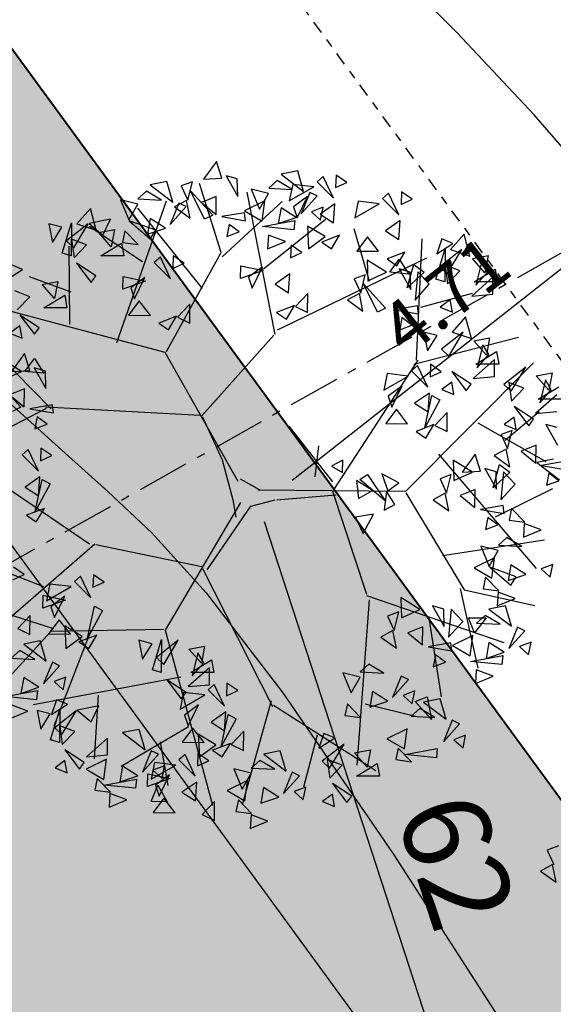
# Model space of a CAD drawing. Extents: x 285079 to 285734, y 1668294 to 1668805.
# Drawn here: x 285375 to 285381, y 1668450 to 1668462 of the extents above; entities that cross this region are included whole.
import ezdxf

# ---------------------------------------------------------------- set-up
doc = ezdxf.new("R2010")
doc.units = 0
doc.header["$MEASUREMENT"] = 0
for name, pattern in [('ACAD_ISO10W100', [18.5, 12, -3, 0.5, -3]), ('CENTER2', [1.125, 0.75, -0.125, 0.125, -0.125]), ('LIN0', [0])]:
    doc.linetypes.add(name, pattern=pattern)
doc.layers.get('0').update_dxf_attribs({"linetype": 'LIN0'})
doc.layers.get('Defpoints').update_dxf_attribs({"linetype": 'CONTINUOUS'})
for name, color, linetype in [('_Vegetação - Arvores', 104, 'CONTINUOUS'), ('ARQ_COTA', 13, 'CONTINUOUS'), ('ARQ_ESPECARQ', 2, 'CONTINUOUS'), ('ARQ_PERIMETRO', 4, 'CONTINUOUS'), ('ARQ_POLIGONO PROJETO', 4, 'LIN0'), ('ARQ_QUADRA', 4, 'CONTINUOUS'), ('ARQ_RECUOS', 2, 'CENTER2'), ('Curvas de Nivel', 7, 'LIN0'), ('Vegetação - Arvores', 104, 'CONTINUOUS'), ('Vegetação - Textos', 7, 'CONTINUOUS')]:
    doc.layers.add(name, color=color, linetype=linetype)
doc.styles.add('Arial', font='arial.ttf')
doc.styles.add('REGUA60', font='romns850', dxfattribs={"width": 1.2})
doc.dimstyles.new('JAA', dxfattribs={"dimscale": 0.4, "dimtxt": 1.5, "dimasz": 0.006, "dimexe": 1, "dimexo": 1, "dimgap": 0.98, "dimtad": 1, "dimrnd": 0.005, "dimdsep": 46, "dimtxsty": 'REGUA60', "dimblk": 'COTATR', "dimcen": 4, "dimdle": 4, "dimclrd": 256, "dimclre": 256, "dimclrt": 2, "dimaunit": 1, "dimadec": 0, "dimazin": 0, "dimtfac": 1, "dimtofl": 0, "dimtmove": 2, "dimatfit": 2, "dimfxl": 1, "dimtolj": 1, "dimtzin": 0, "dimlwd": -1, "dimlwe": -1, "dimarcsym": 0})

# ---------------------------------------------------------------- blocks, each defined once
blk = doc.blocks.new('COTATR')
at = {"color": 6}
blk.add_line((-70.7, -70.7), (70.7, 70.7), dxfattribs=at)
at = {"color": 0, "linetype": 'ByBlock'}
blk.add_line((0, 0), (200, 0), dxfattribs=at)
blk = doc.blocks.new('*D76')
at = {"layer": 'ARQ_COTA', "transparency": 16777216}
for p, q in [((285381.493, 1668459.906), (285381.999, 1668459.262)), ((285381.812, 1668459.497), (285378.118, 1668456.592)), ((285377.796, 1668456.999), (285378.302, 1668456.355))]:
    blk.add_line(p, q, dxfattribs=at)
at = {"layer": 'Defpoints', "color": 0, "transparency": 16777216}
for p in [(285381.307, 1668460.142), (285377.61, 1668457.235), (285378.117, 1668456.591)]:
    blk.add_point(p, dxfattribs=at)
at = {"layer": 'ARQ_COTA', "transparency": 16777216, "xscale": 0.0018, "yscale": 0.0018, "zscale": 0.0018}
for p, rotation in [((285381.814, 1668459.498), 38.18019371039029), ((285378.117, 1668456.591), 218.1801937103903)]:
    blk.add_blockref('COTATR', p, dxfattribs=dict(at, rotation=rotation))
at = {"layer": 'ARQ_COTA', "color": 2, "transparency": 16777216, "insert": (285379.598, 1668458.511), "char_height": 0.6, "attachment_point": 5, "rotation": 38.1802, "style": 'REGUA60'}
blk.add_mtext('\\A1;4.71', dxfattribs=at)
blk = doc.blocks.new('*D114')
at = {"layer": 'ARQ_COTA', "transparency": 16777216}
for p, q in [((285323.76, 1668465.592), (285325.413, 1668468.247)), ((285397.505, 1668423.013), (285325.256, 1668467.991)), ((285396.012, 1668420.612), (285397.665, 1668423.267))]:
    blk.add_line(p, q, dxfattribs=at)
at = {"layer": 'Defpoints', "color": 0, "transparency": 16777216}
for p in [(285325.254, 1668467.992), (285323.601, 1668465.337), (285395.854, 1668420.357)]:
    blk.add_point(p, dxfattribs=at)
at = {"layer": 'ARQ_COTA', "transparency": 16777216, "xscale": 0.0018, "yscale": 0.0018, "zscale": 0.0018}
for p, rotation in [((285325.254, 1668467.992), 148.0961967334638), ((285397.507, 1668423.013), 328.0961967334638)]:
    blk.add_blockref('COTATR', p, dxfattribs=dict(at, rotation=rotation))
at = {"layer": 'ARQ_COTA', "color": 2, "transparency": 16777216, "insert": (285361.695, 1668446.007), "char_height": 0.6, "attachment_point": 5, "rotation": 328.0962, "style": 'REGUA60'}
blk.add_mtext('\\A1;85.11', dxfattribs=at)
blk = doc.blocks.new('*D118')
at = {"layer": 'ARQ_COTA', "transparency": 16777216}
for p, q in [((285374.269, 1668461.296), (285371.532, 1668459.294)), ((285371.775, 1668459.469), (285397.277, 1668424.601)), ((285399.773, 1668426.424), (285397.036, 1668424.422))]:
    blk.add_line(p, q, dxfattribs=at)
at = {"layer": 'Defpoints', "color": 0, "transparency": 16777216}
for p in [(285374.511, 1668461.473), (285400.015, 1668426.601), (285397.278, 1668424.599)]:
    blk.add_point(p, dxfattribs=at)
at = {"layer": 'ARQ_COTA', "transparency": 16777216, "xscale": 0.0018, "yscale": 0.0018, "zscale": 0.0018}
for p, rotation in [((285371.774, 1668459.471), 126.1807275713032), ((285397.278, 1668424.599), 306.1807275713032)]:
    blk.add_blockref('COTATR', p, dxfattribs=dict(at, rotation=rotation))
at = {"layer": 'ARQ_COTA', "color": 2, "transparency": 16777216, "insert": (285385.006, 1668442.386), "char_height": 0.6, "attachment_point": 5, "rotation": 306.1807, "style": 'REGUA60'}
blk.add_mtext('\\A1;43.21', dxfattribs=at)
blk = doc.blocks.new('ARVOR')
for p, q in [((-0.1035, 1.2115), (-0.1497, 1.1473)), ((-0.0839, 1.1502), (-0.1035, 1.2115)), ((0.1903, 1.1768), (0.1304, 1.165)), ((0.2117, 1.1031), (0.1903, 1.1768)), ((-0.2821, 1.1382), (-0.3419, 1.1264)), ((-0.2607, 1.0645), (-0.2821, 1.1382)), ((-0.1901, 1.1381), (-0.2301, 1.1231)), ((-0.2067, 1.0713), (-0.1901, 1.1381)), ((-0.1497, 1.1473), (-0.0839, 1.1502)), ((-0.0678, 1.1597), (-0.0263, 1.0851)), ((-0.0279, 1.148), (-0.0678, 1.1597)), ((-0.0263, 1.0851), (-0.0279, 1.148)), ((0.1165, 1.142), (0.0855, 1.1144)), ((0.1707, 1.11), (0.1165, 1.142)), ((0.1304, 1.165), (0.2117, 1.1031)), ((0.2822, 1.1573), (0.2603, 1.1381)), ((0.2603, 1.1381), (0.3193, 1.079)), ((0.3193, 1.079), (0.2822, 1.1573)), ((0.3288, 1.1619), (0.3272, 1.1167)), ((0.3677, 1.1353), (0.3288, 1.1619)), ((-0.3558, 1.1034), (-0.3869, 1.0758)), ((-0.3016, 1.0714), (-0.3558, 1.1034)), ((-0.3419, 1.1264), (-0.2607, 1.0645)), ((-0.2301, 1.1231), (-0.2067, 1.0713)), ((-0.1971, 1.1051), (-0.1167, 1.0175)), ((-0.1464, 1.0029), (-0.1971, 1.1051)), ((0.0226, 1.1116), (0.0525, 1.0383)), ((0.085, 1.0957), (0.0226, 1.1116)), ((0.0855, 1.1144), (0.1707, 1.11)), ((0.1722, 1.1282), (0.1597, 1.0686)), ((0.1597, 1.0686), (0.2484, 1.1193)), ((0.2484, 1.1193), (0.1722, 1.1282)), ((0.3272, 1.1167), (0.3677, 1.1353)), ((-0.4497, 1.073), (-0.4199, 0.9998)), ((-0.3873, 1.0571), (-0.4497, 1.073)), ((-0.3869, 1.0758), (-0.3016, 1.0714)), ((-0.2116, 1.0706), (-0.2548, 1.0472)), ((-0.1986, 1.0068), (-0.2116, 1.0706)), ((-0.1036, 1.0844), (-0.1573, 1.0626)), ((-0.1041, 1.0195), (-0.1036, 1.0844)), ((0.0718, 1.0691), (-0.0017, 1.0331)), ((0.0525, 1.0383), (0.085, 1.0957)), ((0.0621, 0.9959), (0.0718, 1.0691)), ((0.2261, 1.0842), (0.1755, 1.0468)), ((0.1888, 1.0074), (0.2261, 1.0842)), ((0.2336, 1.0995), (0.2022, 1.0221)), ((0.2022, 1.0221), (0.2599, 1.0868)), ((0.2599, 1.0868), (0.2336, 1.0995)), ((0.4084, 1.0676), (0.3959, 1.0079)), ((0.4846, 1.0586), (0.4084, 1.0676)), ((0.5183, 1.0967), (0.4964, 1.0774)), ((0.4964, 1.0774), (0.5555, 1.0183)), ((0.5555, 1.0183), (0.5183, 1.0967)), ((0.565, 1.1012), (0.5634, 1.056)), ((0.5634, 1.056), (0.6038, 1.0746)), ((0.6038, 1.0746), (0.565, 1.1012)), ((-0.5579, 1.0417), (-0.6067, 0.9863)), ((-0.5368, 0.9627), (-0.5579, 1.0417)), ((-0.4199, 0.9998), (-0.3873, 1.0571)), ((-0.2387, 1.0609), (-0.2702, 0.9835)), ((-0.2702, 0.9835), (-0.2125, 1.0482)), ((-0.2548, 1.0472), (-0.1986, 1.0068)), ((-0.2125, 1.0482), (-0.2387, 1.0609)), ((-0.1573, 1.0626), (-0.1041, 1.0195)), ((-0.0017, 1.0331), (0.0621, 0.9959)), ((0.1303, 1.0441), (0.1202, 0.987)), ((0.185, 1.0092), (0.1303, 1.0441)), ((0.1755, 1.0468), (0.1888, 1.0074)), ((0.2822, 1.0456), (0.24, 1.0295)), ((0.3245, 1.0582), (0.2711, 1.0213)), ((0.2729, 0.9995), (0.2822, 1.0456)), ((0.3197, 0.9898), (0.3245, 1.0582)), ((0.3959, 1.0079), (0.4846, 1.0586)), ((-0.4856, 1.0028), (-0.5632, 0.9876)), ((-0.5132, 0.9446), (-0.4856, 1.0028)), ((-0.4181, 0.9972), (-0.3419, 0.9318)), ((-0.3225, 0.9625), (-0.4181, 0.9972)), ((-0.342, 1.0055), (-0.3521, 0.9484)), ((-0.2873, 0.9706), (-0.342, 1.0055)), ((-0.1167, 1.0175), (-0.1464, 1.0029)), ((-0.0018, 1.0262), (-0.084, 1.0118)), ((-0.084, 1.0118), (0.0015, 0.9973)), ((0.0015, 0.9973), (-0.0018, 1.0262)), ((0.0631, 0.9758), (0.18, 0.9975)), ((0.1202, 0.987), (0.185, 1.0092)), ((0.18, 0.9975), (0.1767, 0.9645)), ((0.24, 1.0295), (0.2729, 0.9995)), ((0.2711, 1.0213), (0.3197, 0.9898)), ((0.5607, 0.9975), (0.5072, 0.9607)), ((0.5559, 0.9292), (0.5607, 0.9975)), ((-0.7083, 0.9863), (-0.6949, 0.9185)), ((-0.6608, 0.9739), (-0.7083, 0.9863)), ((-0.6949, 0.9185), (-0.6608, 0.9739)), ((-0.6596, 0.8799), (-0.6266, 0.9891)), ((-0.5661, 0.9863), (-0.6449, 0.9241)), ((-0.6266, 0.9891), (-0.6279, 0.8702)), ((-0.6185, 0.8992), (-0.5661, 0.9863)), ((-0.6067, 0.9863), (-0.5368, 0.9627)), ((-0.5632, 0.9876), (-0.5132, 0.9446)), ((-0.5279, 0.9546), (-0.471, 0.9655)), ((-0.471, 0.9655), (-0.4827, 0.9032)), ((-0.4334, 0.9606), (-0.4421, 0.9188)), ((-0.3857, 0.9112), (-0.4334, 0.9606)), ((-0.3521, 0.9484), (-0.2873, 0.9706)), ((-0.3419, 0.9318), (-0.3225, 0.9625)), ((-0.0577, 0.9837), (-0.0657, 0.9399)), ((-0.0216, 0.9565), (-0.0577, 0.9837)), ((0.1767, 0.9645), (0.0631, 0.9758)), ((0.2889, 0.9397), (0.2253, 0.9772)), ((0.2253, 0.9772), (0.2297, 0.8955)), ((0.5072, 0.9607), (0.5559, 0.9292)), ((-0.5726, 0.9101), (-0.6266, 0.9309)), ((-0.6266, 0.9309), (-0.6173, 0.8631)), ((-0.4827, 0.9032), (-0.5279, 0.9546)), ((-0.0657, 0.9399), (-0.0216, 0.9565)), ((0.0847, 0.9452), (0.0816, 0.8962)), ((0.1456, 0.9224), (0.0847, 0.9452)), ((0.2297, 0.8955), (0.2889, 0.9397)), ((0.3409, 0.9444), (0.2768, 0.9197)), ((0.312, 0.8954), (0.3409, 0.9444)), ((0.4421, 0.939), (0.4031, 0.8878)), ((0.4822, 0.8867), (0.4421, 0.939)), ((0.7103, 0.9312), (0.692, 0.8774)), ((0.7497, 0.9147), (0.7103, 0.9312)), ((0.7908, 0.948), (0.742, 0.8927)), ((0.8119, 0.869), (0.7908, 0.948)), ((-0.6449, 0.9241), (-0.6185, 0.8992)), ((-0.6173, 0.8631), (-0.5726, 0.9101)), ((-0.521, 0.8702), (-0.4462, 0.9157)), ((-0.4462, 0.9157), (-0.438, 0.8702)), ((-0.4421, 0.9188), (-0.3857, 0.9112)), ((0.0816, 0.8962), (0.1456, 0.9224)), ((0.1662, 0.9086), (0.1646, 0.8634)), ((0.2051, 0.882), (0.1662, 0.9086)), ((0.2768, 0.9197), (0.312, 0.8954)), ((0.6891, 0.7862), (0.7221, 0.8955)), ((0.692, 0.8774), (0.7497, 0.9147)), ((0.7826, 0.8927), (0.7038, 0.8304)), ((0.7221, 0.8955), (0.7209, 0.7766)), ((0.7302, 0.8055), (0.7826, 0.8927)), ((0.742, 0.8927), (0.8119, 0.869)), ((-0.6279, 0.8702), (-0.6596, 0.8799)), ((-0.438, 0.8702), (-0.521, 0.8702)), ((-0.3056, 0.8654), (-0.3275, 0.8462)), ((-0.2685, 0.7871), (-0.3056, 0.8654)), ((-0.259, 0.87), (-0.2606, 0.8248)), ((-0.2201, 0.8434), (-0.259, 0.87)), ((0.1646, 0.8634), (0.2051, 0.882)), ((0.4031, 0.8878), (0.4822, 0.8867)), ((0.4415, 0.8543), (0.4437, 0.7806)), ((0.5109, 0.8111), (0.4415, 0.8543)), ((0.5771, 0.8837), (0.5129, 0.859)), ((0.5129, 0.859), (0.5481, 0.8348)), ((0.523, 0.8113), (0.5571, 0.8582)), ((0.5481, 0.8348), (0.5771, 0.8837)), ((0.5571, 0.8582), (0.591, 0.8047)), ((0.8208, 0.8609), (0.8778, 0.8718)), ((0.866, 0.8096), (0.8208, 0.8609)), ((0.8778, 0.8718), (0.866, 0.8096)), ((-0.8616, 0.7837), (-0.8039, 0.8211)), ((-0.8039, 0.8211), (-0.8433, 0.8376)), ((-0.6079, 0.8438), (-0.5555, 0.7747)), ((-0.538, 0.798), (-0.6079, 0.8438)), ((-0.3275, 0.8462), (-0.2685, 0.7871)), ((-0.2606, 0.8248), (-0.2201, 0.8434)), ((-0.0164, 0.7885), (-0.015, 0.8346)), ((0.0661, 0.8176), (-0.0164, 0.7885)), ((-0.015, 0.8346), (0.0661, 0.8176)), ((0.0635, 0.8309), (0.0129, 0.7935)), ((0.0262, 0.7541), (0.0635, 0.8309)), ((0.5566, 0.8236), (0.5981, 0.749)), ((0.5965, 0.812), (0.5566, 0.8236)), ((0.5857, 0.7545), (0.6092, 0.8388)), ((0.6092, 0.8388), (0.6462, 0.8112)), ((0.7038, 0.8304), (0.7302, 0.8055)), ((0.7221, 0.8373), (0.7314, 0.7694)), ((0.7761, 0.8164), (0.7221, 0.8373)), ((0.8278, 0.7766), (0.9026, 0.822)), ((0.8538, 0.8469), (0.833, 0.7641)), ((0.8749, 0.8111), (0.8538, 0.8469)), ((0.9026, 0.822), (0.9107, 0.7766)), ((-0.5555, 0.7747), (-0.538, 0.798)), ((-0.4416, 0.7499), (-0.4402, 0.796)), ((-0.4402, 0.796), (-0.359, 0.779)), ((-0.3617, 0.7923), (-0.4123, 0.7549)), ((-0.3989, 0.7155), (-0.3617, 0.7923)), ((0.0129, 0.7935), (0.0262, 0.7541)), ((0.1619, 0.8048), (0.1085, 0.768)), ((0.1571, 0.7365), (0.1619, 0.8048)), ((0.4343, 0.802), (0.3942, 0.787)), ((0.3942, 0.787), (0.4177, 0.7352)), ((0.4177, 0.7352), (0.4343, 0.802)), ((0.4437, 0.7806), (0.5109, 0.8111)), ((0.591, 0.8047), (0.523, 0.8113)), ((0.6462, 0.8112), (0.5857, 0.7545)), ((0.5981, 0.749), (0.5965, 0.812)), ((0.6234, 0.8124), (0.614, 0.7106)), ((0.6651, 0.7679), (0.6234, 0.8124)), ((0.7209, 0.7766), (0.6891, 0.7862)), ((0.7314, 0.7694), (0.7761, 0.8164)), ((0.8948, 0.7931), (0.8184, 0.7252)), ((0.833, 0.7641), (0.8749, 0.8111)), ((0.8948, 0.7321), (0.8948, 0.7931)), ((-0.7327, 0.7672), (-0.6758, 0.7781)), ((-0.6876, 0.7159), (-0.7327, 0.7672)), ((-0.6758, 0.7781), (-0.6876, 0.7159)), ((-0.359, 0.779), (-0.4416, 0.7499)), ((-0.4123, 0.7549), (-0.3989, 0.7155)), ((0.1085, 0.768), (0.1571, 0.7365)), ((0.4273, 0.769), (0.5077, 0.6814)), ((0.478, 0.6668), (0.4273, 0.769)), ((0.614, 0.7106), (0.6651, 0.7679)), ((0.9107, 0.7766), (0.8278, 0.7766)), ((-0.7774, 0.7227), (-0.8315, 0.7436)), ((-0.8222, 0.6757), (-0.7774, 0.7227)), ((-0.7258, 0.6829), (-0.651, 0.7283)), ((-0.651, 0.7283), (-0.6429, 0.6829)), ((0.2265, 0.7347), (0.1817, 0.6875)), ((0.2257, 0.6655), (0.2265, 0.7347)), ((0.4128, 0.7345), (0.3696, 0.7111)), ((0.3696, 0.7111), (0.4258, 0.6707)), ((0.4258, 0.6707), (0.4128, 0.7345)), ((0.7408, 0.7115), (0.705, 0.6851)), ((0.7485, 0.667), (0.7408, 0.7115)), ((0.8184, 0.7252), (0.8948, 0.7321)), ((-0.6429, 0.6829), (-0.7258, 0.6829)), ((-0.3819, 0.7078), (-0.4209, 0.6565)), ((-0.3417, 0.6555), (-0.3819, 0.7078)), ((-0.1987, 0.6961), (-0.2435, 0.6489)), ((-0.1995, 0.627), (-0.1987, 0.6961)), ((0.1783, 0.6911), (0.1142, 0.6664)), ((0.1494, 0.6421), (0.1783, 0.6911)), ((0.1817, 0.6875), (0.2257, 0.6655)), ((0.5077, 0.6814), (0.478, 0.6668)), ((0.6226, 0.6901), (0.5403, 0.6757)), ((0.5403, 0.6757), (0.6258, 0.6612)), ((0.6258, 0.6612), (0.6226, 0.6901)), ((0.705, 0.6851), (0.7485, 0.667)), ((-0.8128, 0.6565), (-0.7604, 0.5874)), ((-0.7429, 0.6107), (-0.8128, 0.6565)), ((-0.4209, 0.6565), (-0.3417, 0.6555)), ((-0.2469, 0.6525), (-0.311, 0.6278)), ((-0.2758, 0.6035), (-0.2469, 0.6525)), ((-0.2435, 0.6489), (-0.1995, 0.627)), ((0.1142, 0.6664), (0.1494, 0.6421)), ((0.5667, 0.6476), (0.5587, 0.6038)), ((0.6028, 0.6204), (0.5667, 0.6476)), ((0.7961, 0.6505), (0.7473, 0.5951)), ((0.8172, 0.5715), (0.7961, 0.6505)), ((-0.8128, 0.6179), (-0.8486, 0.5914)), ((-0.8051, 0.5734), (-0.8128, 0.6179)), ((-0.7604, 0.5874), (-0.7429, 0.6107)), ((-0.311, 0.6278), (-0.2758, 0.6035)), ((0.5587, 0.6038), (0.6028, 0.6204)), ((-0.8486, 0.5914), (-0.8051, 0.5734)), ((0.6932, 0.5827), (0.6457, 0.5951)), ((0.6457, 0.5951), (0.6591, 0.5273)), ((0.6591, 0.5273), (0.6932, 0.5827)), ((0.7879, 0.5951), (0.7091, 0.5329)), ((0.7355, 0.508), (0.7879, 0.5951)), ((0.7473, 0.5951), (0.8172, 0.5715)), ((0.8261, 0.5634), (0.883, 0.5743)), ((0.883, 0.5743), (0.8713, 0.5121)), ((0.8713, 0.5121), (0.8261, 0.5634)), ((0.8591, 0.5494), (0.8383, 0.4666)), ((0.8802, 0.5136), (0.8591, 0.5494)), ((-0.7966, 0.5175), (-0.8428, 0.4533)), ((-0.7769, 0.4562), (-0.7966, 0.5175)), ((-0.7944, 0.4534), (-0.7604, 0.5003)), ((-0.7604, 0.5003), (-0.7264, 0.4468)), ((0.7091, 0.5329), (0.7355, 0.508)), ((0.833, 0.4791), (0.9078, 0.5245)), ((0.8383, 0.4666), (0.8802, 0.5136)), ((0.9078, 0.5245), (0.916, 0.4791)), ((-0.8065, 0.4532), (-0.876, 0.4964)), ((-0.7608, 0.4657), (-0.7193, 0.3912)), ((-0.7209, 0.4541), (-0.7608, 0.4657)), ((0.6232, 0.4743), (0.6013, 0.455)), ((0.6603, 0.3959), (0.6232, 0.4743)), ((0.6698, 0.4788), (0.6683, 0.4336)), ((0.7087, 0.4522), (0.6698, 0.4788)), ((0.9001, 0.4956), (0.8237, 0.4277)), ((0.916, 0.4791), (0.833, 0.4791)), ((0.9001, 0.4346), (0.9001, 0.4956)), ((1.0135, 0.4685), (0.9347, 0.4062)), ((0.9611, 0.3813), (1.0135, 0.4685)), ((-0.8737, 0.4227), (-0.8065, 0.4532)), ((-0.8428, 0.4533), (-0.7769, 0.4562)), ((-0.7264, 0.4468), (-0.7944, 0.4534)), ((-0.7193, 0.3912), (-0.7209, 0.4541)), ((0.5133, 0.4452), (0.5007, 0.3855)), ((0.5007, 0.3855), (0.5895, 0.4362)), ((0.5895, 0.4362), (0.5133, 0.4452)), ((0.6013, 0.455), (0.6603, 0.3959)), ((0.6683, 0.4336), (0.7087, 0.4522)), ((0.7461, 0.4526), (0.7985, 0.3835)), ((0.816, 0.4069), (0.7461, 0.4526)), ((0.8237, 0.4277), (0.9001, 0.4346)), ((1.0517, 0.4367), (1.1086, 0.4476)), ((1.0969, 0.3854), (1.0517, 0.4367)), ((1.1086, 0.4476), (1.0969, 0.3854)), ((-0.8901, 0.4111), (-0.8097, 0.3235)), ((0.5672, 0.4011), (0.5165, 0.3637)), ((0.5299, 0.3243), (0.5672, 0.4011)), ((0.7461, 0.414), (0.7103, 0.3876)), ((0.7538, 0.3695), (0.7461, 0.414)), ((0.7985, 0.3835), (0.816, 0.4069)), ((0.9347, 0.4062), (0.9611, 0.3813)), ((0.953, 0.4131), (0.9623, 0.3452)), ((1.007, 0.3922), (0.953, 0.4131)), ((0.9623, 0.3452), (1.007, 0.3922)), ((1.0586, 0.3524), (1.1334, 0.3978)), ((1.0847, 0.4227), (1.0639, 0.34)), ((1.1058, 0.387), (1.0847, 0.4227)), ((-0.7966, 0.3904), (-0.8503, 0.3686)), ((-0.8503, 0.3686), (-0.7971, 0.3255)), ((-0.7971, 0.3255), (-0.7966, 0.3904)), ((0.5165, 0.3637), (0.5299, 0.3243)), ((0.6655, 0.3751), (0.6121, 0.3383)), ((0.6488, 0.2498), (0.6744, 0.3659)), ((0.6608, 0.3068), (0.6655, 0.3751)), ((0.6744, 0.3659), (0.7035, 0.35)), ((0.7103, 0.3876), (0.7538, 0.3695)), ((1.1257, 0.3689), (1.0493, 0.3011)), ((1.0639, 0.34), (1.1058, 0.387)), ((-0.8097, 0.3235), (-0.8395, 0.3089)), ((-0.6948, 0.3323), (-0.7771, 0.3178)), ((-0.6916, 0.3033), (-0.6948, 0.3323)), ((0.6121, 0.3383), (0.6608, 0.3068)), ((0.7035, 0.35), (0.6488, 0.2498)), ((0.9717, 0.326), (1.0241, 0.2569)), ((1.0416, 0.2802), (0.9717, 0.326)), ((1.1416, 0.3524), (1.0586, 0.3524)), ((-0.7771, 0.3178), (-0.6916, 0.3033)), ((-0.7507, 0.2897), (-0.7587, 0.2459)), ((-0.7146, 0.2625), (-0.7507, 0.2897)), ((0.5469, 0.3166), (0.508, 0.2654)), ((0.5871, 0.2643), (0.5469, 0.3166)), ((0.7301, 0.3049), (0.6854, 0.2577)), ((0.7293, 0.2358), (0.7301, 0.3049)), ((0.9717, 0.2874), (0.9359, 0.2609)), ((0.9794, 0.2429), (0.9717, 0.2874)), ((1.0493, 0.3011), (1.1257, 0.3079)), ((-0.7587, 0.2459), (-0.7146, 0.2625)), ((0.508, 0.2654), (0.5871, 0.2643)), ((0.682, 0.2613), (0.6178, 0.2366)), ((0.653, 0.2124), (0.682, 0.2613)), ((0.6854, 0.2577), (0.7293, 0.2358)), ((0.9359, 0.2609), (0.9794, 0.2429)), ((1.0241, 0.2569), (1.0416, 0.2802)), ((1.0866, 0.2619), (1.1281, 0.1873)), ((1.1265, 0.2502), (1.0866, 0.2619)), ((0.6178, 0.2366), (0.653, 0.2124)), ((0.9643, 0.2402), (0.9243, 0.2253)), ((0.9243, 0.2253), (0.9477, 0.1735)), ((0.9477, 0.1735), (0.9643, 0.2402)), ((1.0508, 0.1865), (0.9971, 0.1648)), ((1.0504, 0.1217), (1.0508, 0.1865)), ((-0.7832, 0.1715), (-0.8051, 0.1522)), ((-0.8051, 0.1522), (-0.7461, 0.0931)), ((-0.7461, 0.0931), (-0.7832, 0.1715)), ((-0.7366, 0.176), (-0.7382, 0.1308)), ((-0.7382, 0.1308), (-0.6977, 0.1494)), ((-0.6977, 0.1494), (-0.7366, 0.176)), ((0.8306, 0.1541), (0.7844, 0.0898)), ((0.8502, 0.0927), (0.8306, 0.1541)), ((0.9429, 0.1728), (0.8996, 0.1493)), ((0.8996, 0.1493), (0.9558, 0.109)), ((0.9558, 0.109), (0.9429, 0.1728)), ((0.9971, 0.1648), (1.0504, 0.1217)), ((0.3536, 0.1328), (0.3121, 0.1106)), ((0.3121, 0.1106), (0.3514, 0.0884)), ((0.3514, 0.0884), (0.3536, 0.1328)), ((0.7512, 0.133), (0.7535, 0.0592)), ((0.8207, 0.0897), (0.7512, 0.133)), ((0.8954, 0.0331), (0.9189, 0.1174)), ((0.9189, 0.1174), (0.9559, 0.0898)), ((1.1138, 0.1358), (1.0539, 0.1241)), ((1.0539, 0.1241), (1.1352, 0.0621)), ((1.1527, 0.1284), (1.0704, 0.114)), ((1.0704, 0.114), (1.1559, 0.0994)), ((-1.203, 0.0971), (-1.2431, 0.0822)), ((-1.2431, 0.0822), (-1.2196, 0.0304)), ((-0.7409, 0.0723), (-0.7943, 0.0355)), ((-0.7457, 0.004), (-0.7409, 0.0723)), ((0.4143, 0.0625), (0.4419, 0.0809)), ((0.4419, 0.0809), (0.5054, -0.0138)), ((0.5551, 0.0511), (0.4941, 0.0838)), ((0.4941, 0.0838), (0.5153, 0.0222)), ((0.744, 0.0806), (0.704, 0.0657)), ((0.7274, 0.0139), (0.744, 0.0806)), ((0.7535, 0.0592), (0.8207, 0.0897)), ((0.7844, 0.0898), (0.8502, 0.0927)), ((0.8663, 0.1022), (0.9078, 0.0277)), ((0.9062, 0.0906), (0.8663, 0.1022)), ((0.9559, 0.0898), (0.8954, 0.0331)), ((0.9078, 0.0277), (0.9062, 0.0906)), ((0.9331, 0.091), (0.9237, -0.0107)), ((0.9748, 0.0465), (0.9331, 0.091)), ((1.0968, 0.0858), (1.0887, 0.0421)), ((1.1328, 0.0587), (1.0968, 0.0858)), ((-0.7576, -0.053), (-0.732, 0.0631)), ((-0.703, 0.0472), (-0.7576, -0.053)), ((-0.732, 0.0631), (-0.703, 0.0472)), ((0.4604, 0.0231), (0.4021, 0.0589)), ((0.4021, 0.0589), (0.41, -0.0055)), ((0.5054, -0.0138), (0.4143, 0.0625)), ((0.5153, 0.0222), (0.5551, 0.0511)), ((0.704, 0.0657), (0.7274, 0.0139)), ((0.9237, -0.0107), (0.9748, 0.0465)), ((1.0887, 0.0421), (1.1328, 0.0587)), ((-1.2245, 0.0296), (-1.2677, 0.0062)), ((-1.2677, 0.0062), (-1.2115, -0.0341)), ((-1.2115, -0.0341), (-1.2245, 0.0296)), ((-0.7943, 0.0355), (-0.7457, 0.004)), ((0.41, -0.0055), (0.4604, 0.0231)), ((0.5105, 0.0209), (0.5028, -0.0474)), ((0.5406, -0.0274), (0.5105, 0.0209)), ((0.7225, 0.0131), (0.6793, -0.0103)), ((0.7355, -0.0506), (0.7225, 0.0131)), ((0.8305, 0.0269), (0.7768, 0.0051)), ((0.7768, 0.0051), (0.83, -0.038)), ((0.83, -0.038), (0.8305, 0.0269)), ((0.5028, -0.0474), (0.5406, -0.0274)), ((0.6793, -0.0103), (0.7355, -0.0506)), ((0.9323, -0.0312), (0.8501, -0.0456)), ((0.9356, -0.0602), (0.9323, -0.0312)), ((-0.7245, -0.0415), (-0.7886, -0.0662)), ((-0.7886, -0.0662), (-0.7534, -0.0904)), ((-0.7534, -0.0904), (-0.7245, -0.0415)), ((0.464, -0.0619), (0.3991, -0.0733)), ((0.4265, -0.1316), (0.464, -0.0619)), ((0.8501, -0.0456), (0.9356, -0.0602)), ((0.9624, -0.0417), (0.9538, -0.0836)), ((1.0102, -0.0912), (0.9624, -0.0417)), ((0.3991, -0.0733), (0.4265, -0.1316)), ((0.8764, -0.0738), (0.8684, -0.1176)), ((0.8684, -0.1176), (0.9125, -0.101)), ((0.9125, -0.101), (0.8764, -0.0738)), ((0.9538, -0.0836), (1.0102, -0.0912)), ((1.0082, -0.0957), (1.0051, -0.1448)), ((1.0691, -0.1186), (1.0082, -0.0957)), ((1.0051, -0.1448), (1.0691, -0.1186)), ((0.8518, -0.1774), (0.8817, -0.2507)), ((0.9142, -0.1933), (0.8518, -0.1774)), ((0.9457, -0.147), (0.9147, -0.1746)), ((0.9147, -0.1746), (0.9999, -0.179)), ((0.9999, -0.179), (0.9457, -0.147)), ((0.8817, -0.2507), (0.9142, -0.1933)), ((0.9011, -0.2199), (0.8275, -0.2559)), ((0.8913, -0.2931), (0.9011, -0.2199)), ((0.9595, -0.2449), (0.9495, -0.302)), ((1.0142, -0.2798), (0.9595, -0.2449)), ((1.1114, -0.2434), (1.0693, -0.2595)), ((1.1021, -0.2895), (1.1114, -0.2434)), ((-0.8378, -0.2989), (-0.7973, -0.2804)), ((-0.7973, -0.2804), (-0.8362, -0.2538)), ((-0.5476, -0.2812), (-0.5492, -0.3263)), ((-0.5087, -0.3078), (-0.5476, -0.2812)), ((0.8275, -0.2559), (0.8913, -0.2931)), ((0.8835, -0.2532), (0.9597, -0.3186)), ((0.9791, -0.2879), (0.8835, -0.2532)), ((0.9495, -0.302), (1.0142, -0.2798)), ((1.0693, -0.2595), (1.1021, -0.2895)), ((-0.7042, -0.3148), (-0.7167, -0.3745)), ((-0.628, -0.3238), (-0.7042, -0.3148)), ((-0.5942, -0.2857), (-0.6161, -0.305)), ((-0.6161, -0.305), (-0.5571, -0.3641)), ((-0.5571, -0.3641), (-0.5942, -0.2857)), ((-0.5492, -0.3263), (-0.5087, -0.3078)), ((0.8681, -0.2898), (0.8595, -0.3316)), ((0.9159, -0.3392), (0.8681, -0.2898)), ((0.9597, -0.3186), (0.9791, -0.2879)), ((-0.7302, -0.4012), (-0.7288, -0.3551)), ((-0.7288, -0.3551), (-0.6476, -0.3721)), ((-0.7167, -0.3745), (-0.628, -0.3238)), ((0.8595, -0.3316), (0.9159, -0.3392)), ((0.9139, -0.3438), (0.9108, -0.3928)), ((0.9748, -0.3666), (0.9139, -0.3438)), ((-0.6476, -0.3721), (-0.7302, -0.4012)), ((-0.6503, -0.3588), (-0.7009, -0.3962)), ((-0.6875, -0.4356), (-0.6503, -0.3588)), ((0.5622, -0.3628), (0.5645, -0.4366)), ((0.6317, -0.406), (0.5622, -0.3628)), ((0.9108, -0.3928), (0.9748, -0.3666)), ((-0.7009, -0.3962), (-0.6875, -0.4356)), ((-0.5686, -0.5102), (-0.543, -0.3941)), ((-0.514, -0.41), (-0.5686, -0.5102)), ((-0.543, -0.3941), (-0.514, -0.41)), ((0.555, -0.4152), (0.5149, -0.4301)), ((0.5384, -0.4819), (0.555, -0.4152)), ((0.5645, -0.4366), (0.6317, -0.406)), ((0.6773, -0.3935), (0.7188, -0.4681)), ((0.7172, -0.4052), (0.6773, -0.3935)), ((0.7188, -0.4681), (0.7172, -0.4052)), ((0.7441, -0.4047), (0.7347, -0.5065)), ((0.7858, -0.4492), (0.7441, -0.4047)), ((0.9406, -0.3929), (0.8808, -0.4047)), ((0.8808, -0.4047), (0.962, -0.4666)), ((0.962, -0.4666), (0.9406, -0.3929)), ((-0.7759, -0.4276), (-0.8207, -0.4748)), ((-0.7767, -0.4968), (-0.7759, -0.4276)), ((-0.6705, -0.4433), (-0.7095, -0.4946)), ((-0.6304, -0.4956), (-0.6705, -0.4433)), ((0.5149, -0.4301), (0.5384, -0.4819)), ((0.7347, -0.5065), (0.7858, -0.4492)), ((0.8068, -0.4366), (0.8701, -0.4362)), ((0.8284, -0.4903), (0.8068, -0.4366)), ((0.8701, -0.4362), (0.8284, -0.4903)), ((0.8669, -0.4277), (0.8358, -0.4553)), ((0.8358, -0.4553), (0.9211, -0.4597)), ((0.9211, -0.4597), (0.8669, -0.4277)), ((-0.8207, -0.4748), (-0.7767, -0.4968)), ((-0.7095, -0.4946), (-0.6304, -0.4956)), ((-0.6511, -0.4658), (-0.6466, -0.5475)), ((-0.5875, -0.5033), (-0.6511, -0.4658)), ((0.5335, -0.4826), (0.4903, -0.506)), ((0.5465, -0.5464), (0.5335, -0.4826)), ((0.6415, -0.4688), (0.5878, -0.4906)), ((0.5878, -0.4906), (0.641, -0.5337)), ((0.641, -0.5337), (0.6415, -0.4688)), ((0.984, -0.4702), (0.9525, -0.5476)), ((0.9525, -0.5476), (1.0103, -0.4829)), ((1.0103, -0.4829), (0.984, -0.4702)), ((-0.739, -0.5196), (-0.7988, -0.5313)), ((-0.7988, -0.5313), (-0.7175, -0.5933)), ((-0.7175, -0.5933), (-0.739, -0.5196)), ((-0.6466, -0.5475), (-0.5875, -0.5033)), ((-0.5355, -0.4987), (-0.5996, -0.5234)), ((-0.5996, -0.5234), (-0.5644, -0.5476)), ((-0.5644, -0.5476), (-0.5355, -0.4987)), ((-0.3832, -0.5174), (-0.3697, -0.5852)), ((-0.3356, -0.5298), (-0.3832, -0.5174)), ((-0.3697, -0.5852), (-0.3356, -0.5298)), ((-0.3344, -0.6238), (-0.3015, -0.5146)), ((-0.2409, -0.5174), (-0.3197, -0.5796)), ((-0.3015, -0.5146), (-0.3027, -0.6335)), ((-0.2933, -0.6045), (-0.2409, -0.5174)), ((0.4903, -0.506), (0.5465, -0.5464)), ((0.7433, -0.527), (0.661, -0.5414)), ((0.7465, -0.5559), (0.7433, -0.527)), ((0.8222, -0.5006), (0.7487, -0.5366)), ((0.8124, -0.5738), (0.8222, -0.5006)), ((0.8807, -0.5256), (0.8706, -0.5827)), ((0.9354, -0.5605), (0.8807, -0.5256)), ((1.0326, -0.5241), (0.9904, -0.5402)), ((1.0232, -0.5702), (1.0326, -0.5241)), ((-0.8127, -0.5543), (-0.8438, -0.582)), ((-0.7585, -0.5864), (-0.8127, -0.5543)), ((-0.2027, -0.5491), (-0.1458, -0.5383)), ((-0.1576, -0.6005), (-0.2027, -0.5491)), ((-0.1698, -0.5631), (-0.1905, -0.6459)), ((-0.1486, -0.5989), (-0.1698, -0.5631)), ((-0.1458, -0.5383), (-0.1576, -0.6005)), ((0.661, -0.5414), (0.7465, -0.5559)), ((0.7487, -0.5366), (0.8124, -0.5738)), ((0.8706, -0.5827), (0.9354, -0.5605)), ((0.9904, -0.5402), (1.0232, -0.5702)), ((-0.8438, -0.582), (-0.7585, -0.5864)), ((-0.6956, -0.5969), (-0.7271, -0.6743)), ((-0.6693, -0.6095), (-0.6956, -0.5969)), ((-0.3197, -0.5796), (-0.2933, -0.6045)), ((-0.1958, -0.6335), (-0.121, -0.588)), ((-0.1905, -0.6459), (-0.1486, -0.5989)), ((-0.121, -0.588), (-0.1128, -0.6335)), ((0.447, -0.6041), (0.4159, -0.6318)), ((0.5012, -0.6362), (0.447, -0.6041)), ((0.6874, -0.5695), (0.6794, -0.6133)), ((0.6794, -0.6133), (0.7235, -0.5967)), ((0.7235, -0.5967), (0.6874, -0.5695)), ((0.8135, -0.5939), (0.9304, -0.5722)), ((0.927, -0.6052), (0.8135, -0.5939)), ((0.9304, -0.5722), (0.927, -0.6052)), ((-0.7271, -0.6743), (-0.6693, -0.6095)), ((-0.3027, -0.6335), (-0.3344, -0.6238)), ((-0.1287, -0.617), (-0.2051, -0.6848)), ((-0.1128, -0.6335), (-0.1958, -0.6335)), ((-0.1287, -0.678), (-0.1287, -0.617)), ((0.3531, -0.6345), (0.3829, -0.7078)), ((0.4155, -0.6505), (0.3531, -0.6345)), ((0.4159, -0.6318), (0.5012, -0.6362)), ((0.835, -0.6245), (0.832, -0.6735)), ((0.8959, -0.6473), (0.835, -0.6245)), ((-0.7989, -0.6523), (-0.809, -0.7094)), ((-0.7442, -0.6871), (-0.7989, -0.6523)), ((-0.647, -0.6507), (-0.6892, -0.6668)), ((-0.6892, -0.6668), (-0.6564, -0.6969)), ((-0.6564, -0.6969), (-0.647, -0.6507)), ((-0.2828, -0.6599), (-0.2303, -0.729)), ((-0.2128, -0.7057), (-0.2828, -0.6599)), ((-0.0651, -0.6723), (-0.0667, -0.7175)), ((-0.0262, -0.6989), (-0.0651, -0.6723)), ((0.3829, -0.7078), (0.4155, -0.6505)), ((0.5641, -0.6467), (0.5326, -0.7241)), ((0.5326, -0.7241), (0.5904, -0.6593)), ((0.5904, -0.6593), (0.5641, -0.6467)), ((0.832, -0.6735), (0.8959, -0.6473)), ((-0.8661, -0.7205), (-0.7492, -0.6989)), ((-0.809, -0.7094), (-0.7442, -0.6871)), ((-0.7492, -0.6989), (-0.7526, -0.7319)), ((-0.4289, -0.7008), (-0.4289, -0.7008)), ((-0.2217, -0.706), (-0.2342, -0.7657)), ((-0.2303, -0.729), (-0.2128, -0.7057)), ((-0.1455, -0.715), (-0.2217, -0.706)), ((-0.2051, -0.6848), (-0.1287, -0.678)), ((-0.1117, -0.6769), (-0.1336, -0.6961)), ((-0.1336, -0.6961), (-0.0746, -0.7553)), ((-0.0746, -0.7553), (-0.1117, -0.6769)), ((-0.0667, -0.7175), (-0.0262, -0.6989)), ((0.4608, -0.7021), (0.4507, -0.7592)), ((0.5155, -0.7369), (0.4608, -0.7021)), ((0.6127, -0.7005), (0.5705, -0.7166)), ((0.6033, -0.7467), (0.6127, -0.7005)), ((-0.7526, -0.7319), (-0.8661, -0.7205)), ((-0.6807, -0.7321), (-0.699, -0.786)), ((-0.6413, -0.7486), (-0.6807, -0.7321)), ((-0.2342, -0.7657), (-0.1455, -0.715)), ((0.4507, -0.7592), (0.5155, -0.7369)), ((0.5705, -0.7166), (0.6033, -0.7467)), ((0.6147, -0.7388), (0.6577, -0.722)), ((0.6737, -0.8034), (0.6147, -0.7388)), ((0.7045, -0.729), (0.6446, -0.7408)), ((0.6446, -0.7408), (0.7259, -0.8027)), ((0.6577, -0.722), (0.6737, -0.8034)), ((0.7259, -0.8027), (0.7045, -0.729)), ((-0.8476, -0.8002), (-0.7836, -0.774)), ((-0.7836, -0.774), (-0.8446, -0.7511)), ((-0.7506, -0.7707), (-0.7372, -0.8386)), ((-0.7031, -0.7832), (-0.7506, -0.7707)), ((-0.7018, -0.8772), (-0.6689, -0.7679)), ((-0.699, -0.786), (-0.6413, -0.7486)), ((-0.6083, -0.7707), (-0.6872, -0.833)), ((-0.6689, -0.7679), (-0.6701, -0.8868)), ((-0.6608, -0.8579), (-0.6083, -0.7707)), ((-0.5279, -0.7542), (-0.6055, -0.7695)), ((-0.6055, -0.7695), (-0.5555, -0.8124)), ((-0.5555, -0.8124), (-0.5279, -0.7542)), ((-0.1678, -0.75), (-0.2184, -0.7874)), ((-0.205, -0.8268), (-0.1678, -0.75)), ((-0.0694, -0.7761), (-0.1228, -0.8129)), ((-0.0742, -0.8444), (-0.0694, -0.7761)), ((0.3694, -0.7469), (0.3607, -0.7888)), ((0.4171, -0.7964), (0.3694, -0.7469)), ((0.6307, -0.7638), (0.5997, -0.7914)), ((0.6849, -0.7958), (0.6307, -0.7638)), ((-0.7372, -0.8386), (-0.7031, -0.7832)), ((-0.2184, -0.7874), (-0.205, -0.8268)), ((-0.1228, -0.8129), (-0.0742, -0.8444)), ((-0.0861, -0.9013), (-0.0605, -0.7852)), ((-0.0315, -0.8012), (-0.0861, -0.9013)), ((-0.0605, -0.7852), (-0.0315, -0.8012)), ((0.3607, -0.7888), (0.4171, -0.7964)), ((0.5997, -0.7914), (0.6849, -0.7958)), ((0.7478, -0.8063), (0.7164, -0.8837)), ((0.7741, -0.819), (0.7478, -0.8063)), ((-0.6872, -0.833), (-0.6608, -0.8579)), ((-0.6689, -0.8261), (-0.6596, -0.894)), ((-0.6149, -0.847), (-0.6689, -0.8261)), ((-0.6596, -0.894), (-0.6149, -0.847)), ((-0.3821, -0.8392), (-0.4419, -0.8509)), ((-0.4419, -0.8509), (-0.3607, -0.9129)), ((-0.3607, -0.9129), (-0.3821, -0.8392)), ((-0.188, -0.8345), (-0.227, -0.8858)), ((-0.1479, -0.8868), (-0.188, -0.8345)), ((-0.0048, -0.8462), (-0.0496, -0.8934)), ((-0.0056, -0.9154), (-0.0048, -0.8462)), ((0.586, -0.8367), (0.5125, -0.8727)), ((0.5763, -0.9099), (0.586, -0.8367)), ((0.7164, -0.8837), (0.7741, -0.819)), ((-0.6701, -0.8868), (-0.7018, -0.8772)), ((-0.4962, -0.8703), (-0.5726, -0.9381)), ((-0.4962, -0.9313), (-0.4962, -0.8703)), ((-0.227, -0.8858), (-0.1479, -0.8868)), ((-0.105, -0.8945), (-0.1686, -0.857)), ((-0.1686, -0.857), (-0.1641, -0.9387)), ((0.2851, -0.8535), (0.2668, -0.9073)), ((0.2668, -0.9073), (0.3245, -0.87)), ((0.3245, -0.87), (0.2851, -0.8535)), ((0.5125, -0.8727), (0.5763, -0.9099)), ((0.7964, -0.8602), (0.7542, -0.8763)), ((0.7542, -0.8763), (0.7871, -0.9063)), ((0.7871, -0.9063), (0.7964, -0.8602)), ((-0.6502, -0.9133), (-0.5978, -0.9823)), ((-0.5803, -0.959), (-0.6502, -0.9133)), ((-0.3387, -0.9165), (-0.3702, -0.9939)), ((-0.3124, -0.9291), (-0.3387, -0.9165)), ((-0.1641, -0.9387), (-0.105, -0.8945)), ((-0.053, -0.8898), (-0.1171, -0.9145)), ((-0.1171, -0.9145), (-0.0819, -0.9388)), ((-0.0819, -0.9388), (-0.053, -0.8898)), ((-0.0496, -0.8934), (-0.0056, -0.9154)), ((0.1273, -0.9164), (0.0674, -0.9281)), ((0.1487, -0.9901), (0.1273, -0.9164)), ((0.3575, -0.8921), (0.2786, -0.9543)), ((0.305, -0.9792), (0.3575, -0.8921)), ((0.3957, -0.9238), (0.4526, -0.9129)), ((0.4408, -0.9752), (0.3957, -0.9238)), ((0.4526, -0.9129), (0.4408, -0.9752)), ((0.5531, -0.9066), (0.5445, -0.9484)), ((0.6008, -0.956), (0.5531, -0.9066)), ((0.5773, -0.93), (0.6942, -0.9083)), ((0.6942, -0.9083), (0.6909, -0.9413)), ((-0.6502, -0.9518), (-0.686, -0.9783)), ((-0.6425, -0.9963), (-0.6502, -0.9518)), ((-0.5978, -0.9823), (-0.5803, -0.959)), ((-0.5005, -0.9469), (-0.574, -0.9828)), ((-0.5726, -0.9381), (-0.4962, -0.9313)), ((-0.5103, -1.0201), (-0.5005, -0.9469)), ((-0.3702, -0.9939), (-0.3124, -0.9291)), ((-0.3265, -0.9593), (-0.3391, -1.019)), ((-0.2503, -0.9683), (-0.3265, -0.9593)), ((-0.2166, -0.9302), (-0.2385, -0.9495)), ((-0.2385, -0.9495), (-0.1795, -1.0086)), ((-0.1795, -1.0086), (-0.2166, -0.9302)), ((-0.17, -0.9257), (-0.1715, -0.9708)), ((-0.1715, -0.9708), (-0.1311, -0.9523)), ((-0.1311, -0.9523), (-0.17, -0.9257)), ((0.0535, -0.9511), (0.0225, -0.9787)), ((0.1077, -0.9832), (0.0535, -0.9511)), ((0.0674, -0.9281), (0.1487, -0.9901)), ((0.2786, -0.9543), (0.305, -0.9792)), ((0.2969, -0.9475), (0.3062, -1.0153)), ((0.351, -0.9683), (0.2969, -0.9475)), ((0.5445, -0.9484), (0.6008, -0.956)), ((0.6909, -0.9413), (0.5773, -0.93)), ((-0.686, -0.9783), (-0.6425, -0.9963)), ((-0.574, -0.9828), (-0.5103, -1.0201)), ((-0.442, -0.9719), (-0.4521, -1.029)), ((-0.3873, -1.0068), (-0.442, -0.9719)), ((-0.3391, -1.019), (-0.2503, -0.9683)), ((-0.2901, -0.9703), (-0.3323, -0.9865)), ((-0.3323, -0.9865), (-0.2995, -1.0165)), ((-0.2995, -1.0165), (-0.2901, -0.9703)), ((-0.0404, -0.9815), (-0.0105, -1.0548)), ((0.022, -0.9975), (-0.0404, -0.9815)), ((0.0225, -0.9787), (0.1077, -0.9832)), ((0.1706, -0.9936), (0.1392, -1.071)), ((0.1969, -1.0063), (0.1706, -0.9936)), ((0.3062, -1.0153), (0.351, -0.9683)), ((0.4026, -1.0082), (0.4774, -0.9627)), ((0.4774, -0.9627), (0.4855, -1.0082)), ((-0.5334, -1.0167), (-0.5421, -1.0586)), ((-0.4857, -1.0662), (-0.5334, -1.0167)), ((-0.5092, -1.0401), (-0.3923, -1.0185)), ((-0.4521, -1.029), (-0.3873, -1.0068)), ((-0.3923, -1.0185), (-0.3957, -1.0515)), ((-0.3525, -1.0457), (-0.3512, -0.9996)), ((-0.27, -1.0166), (-0.3525, -1.0457)), ((-0.3512, -0.9996), (-0.27, -1.0166)), ((-0.2726, -1.0033), (-0.3233, -1.0407)), ((-0.3099, -1.0801), (-0.2726, -1.0033)), ((-0.1743, -1.0294), (-0.2277, -1.0662)), ((-0.179, -1.0977), (-0.1743, -1.0294)), ((0.0088, -1.0241), (-0.0647, -1.06)), ((-0.0105, -1.0548), (0.022, -0.9975)), ((-0.001, -1.0972), (0.0088, -1.0241)), ((0.1392, -1.071), (0.1969, -1.0063)), ((0.4855, -1.0082), (0.4026, -1.0082)), ((-0.5421, -1.0586), (-0.4857, -1.0662)), ((-0.3957, -1.0515), (-0.5092, -1.0401)), ((-0.3385, -1.0996), (-0.3142, -1.0411)), ((-0.3233, -1.0407), (-0.3099, -1.0801)), ((-0.3142, -1.0411), (-0.2806, -1.1006)), ((-0.2277, -1.0662), (-0.179, -1.0977)), ((-0.0647, -1.06), (-0.001, -1.0972)), ((0.0673, -1.0491), (0.0572, -1.1061)), ((0.122, -1.0839), (0.0673, -1.0491)), ((0.2192, -1.0475), (0.177, -1.0636)), ((0.177, -1.0636), (0.2099, -1.0936)), ((0.2099, -1.0936), (0.2192, -1.0475)), ((0.3156, -1.0346), (0.368, -1.1037)), ((0.3855, -1.0804), (0.3156, -1.0346)), ((-0.4877, -1.0707), (-0.4907, -1.1198)), ((-0.4907, -1.1198), (-0.4267, -1.0936)), ((-0.4267, -1.0936), (-0.4877, -1.0707)), ((-0.2806, -1.1006), (-0.3385, -1.0996)), ((-0.2928, -1.0878), (-0.3318, -1.1391)), ((-0.2527, -1.1401), (-0.2928, -1.0878)), ((-0.1097, -1.0995), (-0.1544, -1.1467)), ((-0.1104, -1.1687), (-0.1097, -1.0995)), ((-0.0241, -1.0939), (-0.0327, -1.1358)), ((0.0236, -1.1434), (-0.0241, -1.0939)), ((0.0572, -1.1061), (0.122, -1.0839)), ((0.3156, -1.0732), (0.2798, -1.0997)), ((0.2798, -1.0997), (0.3233, -1.1177)), ((0.3233, -1.1177), (0.3156, -1.0732)), ((0.368, -1.1037), (0.3855, -1.0804)), ((-0.0327, -1.1358), (0.0236, -1.1434)), ((-0.3318, -1.1391), (-0.2527, -1.1401)), ((-0.1544, -1.1467), (-0.1104, -1.1687)), ((0.0217, -1.1479), (0.0186, -1.197)), ((0.0186, -1.197), (0.0826, -1.1708)), ((0.0826, -1.1708), (0.0217, -1.1479))]:
    blk.add_line(p, q)
at = {"layer": '_Vegetação - Arvores', "color": 34}
for p, q in [((-0.0859, 0.8824), (-0.1645, 1.1318)), ((-0.4631, 0.5572), (-0.2829, 1.0691)), ((-0.0829, 0.8672), (0.1347, 1.0666)), ((0.1085, 0.5867), (0.0079, 1.1008)), ((-0.1537, 0.7527), (-0.3867, 1.0429)), ((0.0671, 0.8234), (0.2902, 1.0033)), ((-0.3699, 0.8489), (-0.5622, 0.9759)), ((0.4499, 0.7783), (0.3944, 0.9673)), ((0.6196, 0.494), (0.6396, 0.9319)), ((-0.6323, 0.6237), (-0.6344, 0.9056)), ((-0.2837, 0.5246), (-0.0859, 0.8824)), ((0.1171, 0.603), (0.6567, 0.8634)), ((-0.6277, 0.7395), (-0.7782, 0.7943)), ((0.6347, 0.6848), (0.8208, 0.7361)), ((-0.2882, 0.522), (-0.9202, 0.6898)), ((-0.6999, 0.3181), (-0.9735, 0.5967)), ((-0.1557, 0.2925), (0.1041, 0.5843)), ((0.6099, 0.4788), (0.9879, 0.5765)), ((-0.0251, 0.0562), (-0.2882, 0.522)), ((0.3205, 0.0253), (0.6249, 0.494)), ((0.5806, 0.0204), (1.042, 0.4837)), ((-0.1625, 0.2942), (-0.7206, 0.3235)), ((-0.7179, 0.319), (-1.1071, 0.1173)), ((-0.1535, 0.2886), (-0.0826, 0.1334)), ((0.9387, 0.2055), (1.0615, 0.3085)), ((0.8408, 0.2674), (1.0859, 0.1283)), ((-0.561, -0.1708), (-1.0563, 0.1663)), ((0.6985, 0.1542), (1.0517, -0.2579)), ((-0.0826, 0.1334), (-0.0442, -0.0102)), ((0.0545, 0.0242), (-0.0169, 0.0644)), ((0.0457, 0.0253), (0.5806, 0.0204)), ((0.1148, -0.0102), (0.3281, 0.007)), ((0.3156, 0.0204), (0.4383, -0.3506)), ((0.5806, 0.0151), (0.7916, -0.335)), ((0.9046, -0.0724), (1.1107, 0.0306)), ((-0.0165, -0.0205), (-0.2882, -0.4813)), ((-0.1372, -0.2631), (0.0214, -0.0333)), ((-0.0442, -0.0102), (-0.0332, -0.0736)), ((0.0214, -0.0333), (0.1091, -0.0102)), ((-0.5427, -0.1701), (-0.9376, -0.5143)), ((-0.1557, -0.2518), (-0.5384, -0.1726)), ((0.7131, -0.2115), (1.081, -0.1549)), ((-0.7269, -0.3242), (-0.9943, -0.221)), ((-0.1539, -0.2585), (0.0998, -0.7565)), ((0.7769, -0.3301), (0.8408, -0.6182)), ((0.7916, -0.335), (1.0469, -0.3917)), ((-0.6899, -0.4761), (-0.9713, -0.3873)), ((0.4481, -0.3711), (0.4038, -0.9686)), ((0.4383, -0.3556), (0.9339, -0.5255)), ((0.6639, -0.438), (0.7083, -0.7212)), ((-0.7015, -0.4863), (-0.8782, -0.679)), ((-0.2928, -0.4786), (-0.7015, -0.4863)), ((-0.5553, -0.4801), (-0.6902, -0.827)), ((-0.2882, -0.4813), (-0.1176, -1.1125)), ((-0.2313, -0.6503), (-0.7647, -0.7502)), ((-0.5305, -0.7155), (-0.5444, -0.9455)), ((0.0941, -0.7358), (-0.0103, -1.1121)), ((0.1024, -0.7519), (0.4717, -0.9881)), ((0.4335, -0.7471), (0.6249, -0.7934)), ((-0.2043, -0.8301), (-0.4474, -0.9728)), ((-0.3069, -0.884), (-0.2791, -1.0418)), ((0.2601, -0.8603), (0.2115, -1.0472))]:
    blk.add_line(p, q, dxfattribs=at)

msp = doc.modelspace()

# ---------------------------------------------------------------- hatches: boundary and pattern name
at = {"layer": 'ARQ_QUADRA'}
h = msp.add_hatch(color=253, dxfattribs=at)
h.dxf.hatch_style = 1
h.paths.add_polyline_path([(285335.575, 1668504.04), (285331.547, 1668497.994), (285334.738, 1668482.047), (285330.722, 1668476.02), (285323.601, 1668465.337), (285395.854, 1668420.357), (285400.015, 1668426.601), (285374.511, 1668461.473), (285370.472, 1668465.935), (285336.358, 1668505.212)])

# ---------------------------------------------------------------- linework, layer by layer
at = {"layer": 'ARQ_ESPECARQ', "linetype": 'ACAD_ISO10W100', "ltscale": 0.05}
msp.add_lwpolyline([(285520.796, 1668475.531), (285444.474, 1668454.325), (285432.4, 1668487.905), (285354.369, 1668444.065)], dxfattribs=at)
at = {"layer": 'ARQ_PERIMETRO', "linetype": 'Continuous'}
msp.add_lwpolyline([(285335.575, 1668504.04), (285331.547, 1668497.994), (285334.738, 1668482.047), (285330.722, 1668476.02), (285323.601, 1668465.337), (285395.854, 1668420.357), (285400.015, 1668426.601), (285374.511, 1668461.473), (285370.472, 1668465.935), (285336.358, 1668505.212)], close=True, dxfattribs=at)
at = {"layer": 'ARQ_POLIGONO PROJETO', "color": 5, "linetype": 'Continuous'}
msp.add_lwpolyline([(285582.541, 1668489.08), (285582.541, 1668489.08), (285572.599, 1668498.02, 0.035385), (285511.256, 1668545.791), (285497.436, 1668555.062), (285372.713, 1668638.735, 0.029406), (285347.395, 1668653.642), (285341.799, 1668641.358, 0.107271), (285340.899, 1668637.213), (285340.899, 1668519.597, -0.154384), (285336.352, 1668505.22), (285370.471, 1668465.936), (285374.511, 1668461.474), (285400.019, 1668426.597), (285395.854, 1668420.357), (285403.282, 1668415.733), (285501.741, 1668349.957), (285505.928, 1668347.158), (285517.333, 1668358.064), (285596.453, 1668434.884), (285559.611, 1668468.013, 0.159662), (285582.541, 1668489.08)], format="xyb", dxfattribs=at)
at = {"layer": 'ARQ_RECUOS', "ltscale": 0.2}
msp.add_lwpolyline([(285504.83, 1668351.5), (285503.408, 1668352.451), (285404.911, 1668418.254), (285400.067, 1668421.269), (285403.678, 1668426.675), (285376.84, 1668463.37), (285372.717, 1668467.925), (285340.78, 1668504.696)], dxfattribs=at)
at = {"layer": 'Curvas de Nivel', "color": 40, "linetype": 'LIN0'}
for points, elevation in [([(285389.494, 1668447.587), (285387.147, 1668451.367), (285385.245, 1668454.344), (285383.74, 1668456.592), (285382.536, 1668458.273), (285381.533, 1668459.553), (285380.632, 1668460.594), (285379.739, 1668461.546), (285378.781, 1668462.498), (285377.686, 1668463.522), (285376.384, 1668464.691), (285374.807, 1668466.08), (285372.904, 1668467.754), (285370.707, 1668469.753), (285368.268, 1668472.11), (285365.641, 1668474.857)], 72), ([(285364.873, 1668465.809), (285367.804, 1668463.213), (285370.293, 1668461.039), (285372.182, 1668459.385), (285373.54, 1668458.186), (285374.495, 1668457.334), (285375.175, 1668456.722), (285375.705, 1668456.244), (285376.215, 1668455.767), (285376.842, 1668455.073), (285377.725, 1668453.918), (285379.003, 1668452.057), (285380.813, 1668449.248)], 71)]:
    msp.add_lwpolyline(points, dxfattribs=dict(at, elevation=elevation))
at = {"layer": 'Vegetação - Textos', "color": 8}
msp.add_line((285379.402, 1668450.098, 121.6), (285377.514, 1668455.891, 121.6), dxfattribs=at)

# ---------------------------------------------------------------- block references
at = {"layer": 'Vegetação - Arvores', "linetype": 'Continuous', "ltscale": 3, "xscale": 3.200000000011642, "yscale": 3.200000000011642, "zscale": 3.200000000011642}
for p in [(285377.29, 1668456.18), (285384.76, 1668451.838)]:
    msp.add_blockref('ARVOR', p, dxfattribs=at)

# ---------------------------------------------------------------- texts
at = {"layer": 'Vegetação - Textos', "style": 'Arial'}
msp.add_text('62', height=1, rotation=288.1645, dxfattribs=at).set_placement((285379.024, 1668452.536, 121.6))

# ---------------------------------------------------------------- dimensions: what is measured, and where the dimension line sits
at = {"layer": 'ARQ_COTA'}
for p1, p2, distance, picture, middle in [((285395.854, 1668420.357), (285323.601, 1668465.337), -3.128, '*D114', (285361.695, 1668446.007)), ((285374.511, 1668461.473), (285400.015, 1668426.601), -3.391, '*D118', (285385.006, 1668442.386)), ((285381.307, 1668460.142), (285377.61, 1668457.235), 0.82, '*D76', (285379.598, 1668458.511))]:
    dim = msp.add_aligned_dim(p1=p1, p2=p2, distance=distance, dimstyle='JAA', override={"dimscale": 0.3, "dimtxt": 2}, dxfattribs=at)
    dim.commit()
    dim.dimension.update_dxf_attribs({"geometry": picture, "text_midpoint": middle})

doc.saveas('drawing.dxf')
